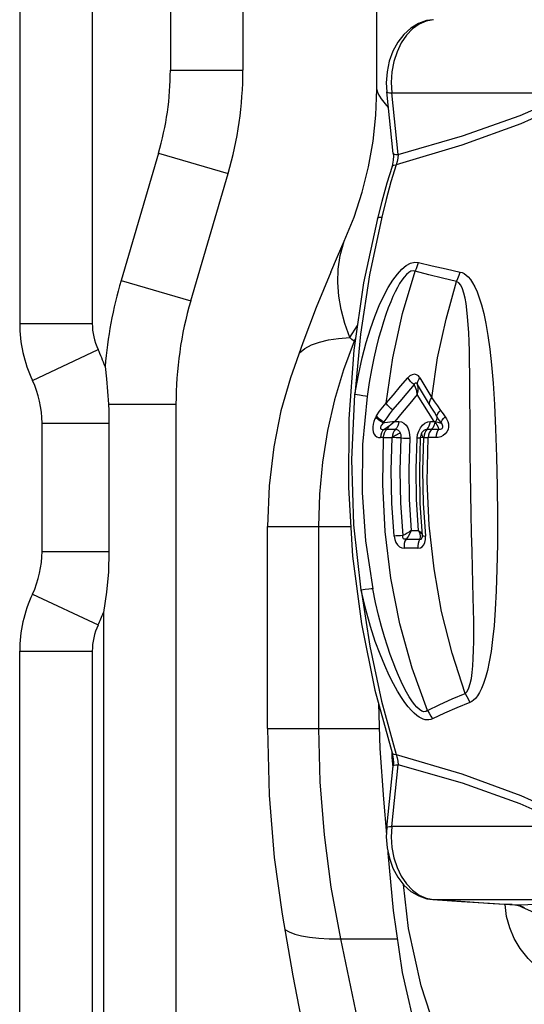
# Model space of a CAD drawing. Units: millimetres. Extents: x -1110 to 210, y 0 to 830.
# Drawn here: x -272 to -226, y 532 to 621 of the extents above; entities that cross this region are included whole.
import ezdxf

# ---------------------------------------------------------------- set-up
doc = ezdxf.new("R2010")
doc.units = ezdxf.units.MM
doc.header["$LTSCALE"] = 19.36
doc.layers.get('0').update_dxf_attribs({"linetype": 'CONTINUOUS'})
doc.layers.add('RUNDUNGEN', color=7, linetype='CONTINUOUS')

msp = doc.modelspace()

# ---------------------------------------------------------------- linework, layer by layer
at = {"color": 7, "linetype": 'Continuous'}
for p, q in [((-238.073, 608.64), (-238.657, 614.164)), ((-237.626, 608.538), (-238.21, 614.061)), ((-238.181, 607.474), (-238.181, 607.475)), ((-239.494, 602.805), (-239.494, 602.806)), ((-243.679, 597.997), (-243.677, 598.001)), ((-237.927, 584.609), (-237.58, 584.609)), ((-234.751, 584.609), (-234.404, 584.608)), ((-235.529, 583.563), (-235.569, 583.484)), ((-235.506, 583.602), (-235.53, 583.561)), ((-238.943, 583.162), (-238.176, 583.162)), ((-235.646, 583.13), (-235.646, 583.13)), ((-235.347, 583.163), (-234.933, 583.163)), ((-235.682, 577.25), (-235.489, 574.377)), ((-249.348, 557.093), (-249.348, 575.178)), ((-236.465, 574.844), (-235.815, 574.844)), ((-235.49, 574.231), (-235.49, 574.231)), ((-235.489, 574.377), (-235.487, 574.342)), ((-235.486, 574.422), (-235.486, 574.421)), ((-235.858, 573.242), (-237.1, 573.242)), ((-238.181, 554.893), (-238.181, 554.892)), ((-238.657, 548.202), (-238.073, 553.726)), ((-238.21, 548.305), (-237.626, 553.828)), ((-238.941, 550.747), (-238.686, 547.589)), ((-234.516, 541.74), (-234.515, 541.74)), ((-227.185, 541.278), (-227.185, 541.278)), ((-227.185, 541.278), (-226.994, 541.253)), ((-226.582, 541.106), (-223.95, 539.892))]:
    msp.add_line(p, q, dxfattribs=at)
at = {"color": 9, "linetype": 'Continuous'}
for p, q in [((-238.21, 614.061), (-222.135, 614.061)), ((-226.691, 612.039), (-222.135, 614.061)), ((-238.644, 583.904), (-237.876, 583.904)), ((-235.048, 583.904), (-234.634, 583.904)), ((-235.805, 583.108), (-235.939, 583.105)), ((-235.708, 583.113), (-235.805, 583.108)), ((-249.348, 575.178), (-244.766, 575.178)), ((-236.932, 574.061), (-235.691, 574.061)), ((-235.494, 574.447), (-235.486, 574.422)), ((-249.348, 557.093), (-244.766, 557.093)), ((-238.163, 554.515), (-238.17, 554.892)), ((-238.087, 553.591), (-238.163, 554.515)), ((-222.135, 548.305), (-238.21, 548.305)), ((-235.125, 541.861), (-234.468, 541.738)), ((-234.515, 541.74), (-234.468, 541.738)), ((-234.468, 541.738), (-216.689, 541.738)), ((-229.585, 541.431), (-227.138, 541.277)), ((-228.059, 541.286), (-228.062, 541.333)), ((-227.432, 541.294), (-228.059, 541.286)), ((-227.185, 541.278), (-227.138, 541.277)), ((-226.595, 541.155), (-226.333, 541.034)), ((-226.582, 541.106), (-226.333, 541.034))]:
    msp.add_line(p, q, dxfattribs=at)
at = {"color": 7, "linetype": 'Continuous'}
for points in [[(-234.516, 620.626), (-235.089, 620.542), (-235.814, 620.29), (-236.507, 619.874), (-237.136, 619.305), (-237.676, 618.603), (-238.112, 617.792), (-238.432, 616.896), (-238.628, 615.946), (-238.697, 614.974), (-238.657, 614.164)], [(-238.073, 608.64), (-238.057, 608.408), (-238.071, 608.028), (-238.129, 607.668), (-238.181, 607.475)], [(-238.181, 607.474), (-238.635, 605.976), (-239.1, 604.323), (-239.494, 602.806)], [(-239.494, 602.805), (-240.727, 597.043), (-241.594, 590.989), (-242.049, 584.85), (-242.088, 578.679), (-241.712, 572.531), (-240.922, 566.46), (-239.727, 560.517), (-238.181, 554.893)], [(-243.677, 598.001), (-243.084, 599.381), (-242.47, 600.766)], [(-243.679, 597.997), (-244.971, 594.835), (-246.174, 591.667), (-247.277, 588.523)], [(-247.277, 588.523), (-248.136, 585.564), (-248.788, 582.333), (-249.204, 578.842), (-249.348, 575.178)], [(-238.978, 584.476), (-239.043, 584.393), (-239.101, 584.313), (-239.152, 584.234), (-239.192, 584.157), (-239.214, 584.081), (-239.218, 584.014), (-239.203, 583.962), (-239.169, 583.924), (-239.118, 583.901), (-239.055, 583.892), (-238.982, 583.895), (-238.903, 583.904)], [(-237.927, 584.609), (-238.149, 584.564), (-238.373, 584.529), (-238.598, 584.503), (-238.819, 584.484)], [(-237.927, 584.609), (-238.1, 584.459), (-238.277, 584.319), (-238.453, 584.189)], [(-233.791, 584.474), (-233.732, 584.39), (-233.687, 584.307), (-233.657, 584.223), (-233.648, 584.137), (-233.661, 584.058), (-233.691, 583.993), (-233.736, 583.945), (-233.794, 583.912), (-233.859, 583.896), (-233.93, 583.896), (-234.006, 583.906)], [(-235.652, 583.138), (-235.737, 580.278), (-235.682, 577.25)], [(-235.569, 583.484), (-235.642, 583.231), (-235.652, 583.138)], [(-235.487, 574.342), (-235.486, 574.268), (-235.489, 574.231)], [(-239.395, 559.309), (-239.286, 555.283), (-238.941, 550.747)], [(-249.348, 557.093), (-249.187, 551.107), (-248.73, 545.502), (-248.027, 540.432)], [(-238.181, 554.892), (-238.132, 554.711), (-238.072, 554.352), (-238.057, 553.972), (-238.073, 553.726)], [(-238.657, 548.202), (-238.697, 547.372), (-238.625, 546.395), (-238.424, 545.441), (-238.099, 544.546), (-237.659, 543.737), (-237.116, 543.039), (-236.485, 542.476), (-235.792, 542.066), (-235.071, 541.821), (-234.516, 541.74)], [(-238.569, 546.131), (-238.552, 545.915), (-238.097, 540.758), (-237.277, 535.213), (-235.922, 529.333), (-234.101, 522.858), (-231.778, 514.933)], [(-234.515, 541.74), (-231.955, 541.578), (-229.441, 541.42), (-227.185, 541.278)], [(-226.994, 541.253), (-226.749, 541.18), (-226.582, 541.106)], [(-248.027, 540.432), (-247.061, 534.92), (-246.011, 529.357), (-244.879, 523.768)]]:
    msp.add_lwpolyline(points, dxfattribs=at)
at = {"color": 9, "linetype": 'Continuous'}
for points in [[(-234.468, 620.628), (-235.125, 620.506), (-235.761, 620.225), (-236.356, 619.795), (-236.894, 619.227), (-237.359, 618.538), (-237.737, 617.748), (-238.018, 616.879), (-238.193, 615.957), (-238.258, 615.009), (-238.21, 614.061)], [(-238.657, 614.164), (-238.644, 614.141), (-238.565, 614.103), (-238.417, 614.076), (-238.21, 614.061)], [(-222.016, 613.386), (-226.651, 611.283), (-231.923, 609.363), (-237.822, 607.623)], [(-237.626, 608.538), (-231.858, 610.199), (-226.691, 612.039)], [(-238.073, 608.64), (-238.06, 608.617), (-237.981, 608.579), (-237.834, 608.553), (-237.626, 608.538)], [(-237.626, 608.539), (-237.656, 608.222), (-237.723, 607.913), (-237.822, 607.623)], [(-237.822, 607.623), (-238.279, 606.077), (-238.708, 604.513), (-239.109, 602.934)], [(-238.181, 607.475), (-238.142, 607.533), (-238.018, 607.594), (-237.822, 607.623)], [(-239.109, 602.934), (-240.21, 597.742), (-241.01, 592.431), (-241.502, 587.038)], [(-239.494, 602.806), (-239.448, 602.865), (-239.316, 602.913), (-239.109, 602.934)], [(-241.502, 587.038), (-241.2, 588.76), (-240.863, 590.304), (-240.503, 591.681), (-240.123, 592.919), (-239.731, 594.024), (-239.336, 594.995), (-238.933, 595.86), (-238.524, 596.623), (-238.109, 597.284), (-237.706, 597.825), (-237.312, 598.252), (-236.913, 598.581), (-236.515, 598.796), (-236.149, 598.885), (-235.805, 598.858)], [(-236.124, 598.073), (-236.004, 598.328), (-235.898, 598.59), (-235.805, 598.858)], [(-235.805, 598.858), (-234.585, 598.561), (-233.347, 598.277), (-232.09, 598.005)], [(-236.124, 598.073), (-236.295, 598.112), (-236.488, 598.074), (-236.685, 597.965), (-236.889, 597.791), (-237.099, 597.555), (-237.312, 597.265), (-237.504, 596.963), (-237.697, 596.623), (-237.895, 596.239), (-238.098, 595.807), (-238.306, 595.325), (-238.518, 594.788), (-238.735, 594.192), (-238.956, 593.534), (-239.171, 592.832), (-239.387, 592.065), (-239.604, 591.216), (-239.82, 590.277), (-240.032, 589.238), (-240.235, 588.097), (-240.424, 586.839)], [(-238.696, 586.234), (-238.113, 590.308), (-237.251, 594.272), (-236.124, 598.073)], [(-232.393, 597.157), (-233.648, 597.448), (-234.892, 597.753), (-236.124, 598.073)], [(-232.393, 597.157), (-232.277, 597.433), (-232.175, 597.716), (-232.09, 598.005)], [(-232.09, 598.005), (-231.91, 597.951), (-231.727, 597.862), (-231.541, 597.734), (-231.351, 597.56), (-231.158, 597.333), (-230.962, 597.043), (-230.764, 596.681), (-230.564, 596.236), (-230.363, 595.696), (-230.165, 595.049), (-229.971, 594.282), (-229.784, 593.379), (-229.604, 592.325), (-229.435, 591.097), (-229.277, 589.675), (-229.134, 588.03), (-229.007, 586.132), (-228.898, 583.936), (-228.811, 581.44), (-228.753, 578.788), (-228.729, 576.127), (-228.738, 573.597), (-228.779, 571.35), (-228.846, 569.41), (-228.936, 567.734), (-229.046, 566.289), (-229.173, 565.045), (-229.314, 563.978), (-229.467, 563.067), (-229.631, 562.294), (-229.801, 561.643), (-229.977, 561.1), (-230.157, 560.654), (-230.339, 560.293), (-230.519, 560.005), (-230.697, 559.781), (-230.873, 559.61), (-231.047, 559.486), (-231.222, 559.4)], [(-234.626, 586.725), (-234.095, 590.297), (-233.348, 593.786), (-232.393, 597.157)], [(-231.629, 560.219), (-231.454, 560.408), (-231.297, 560.718), (-231.173, 561.114), (-231.078, 561.571), (-231.004, 562.097), (-230.947, 562.694), (-230.905, 563.361), (-230.878, 564.097), (-230.864, 564.893), (-230.861, 565.753), (-230.868, 566.695), (-230.883, 567.727), (-230.908, 568.861), (-230.939, 570.106), (-230.975, 571.471), (-231.016, 572.967), (-231.057, 574.597), (-231.097, 576.34), (-231.13, 578.15), (-231.157, 579.973), (-231.175, 581.754), (-231.187, 583.442), (-231.194, 585.002), (-231.2, 586.421), (-231.209, 587.709), (-231.219, 588.877), (-231.234, 589.935), (-231.254, 590.895), (-231.281, 591.767), (-231.315, 592.561), (-231.358, 593.297), (-231.411, 593.985), (-231.475, 594.61), (-231.552, 595.173), (-231.642, 595.674), (-231.748, 596.11), (-231.874, 596.491), (-232.029, 596.811), (-232.209, 597.039), (-232.393, 597.157)], [(-246.489, 590.77), (-246.01, 591.143), (-245.407, 591.466), (-244.697, 591.727), (-243.885, 591.925), (-242.976, 592.057), (-241.978, 592.124)], [(-235.679, 588.516), (-235.816, 588.691), (-235.985, 588.799), (-236.175, 588.837), (-236.376, 588.797), (-236.575, 588.689), (-236.762, 588.516)], [(-238.696, 586.234), (-238.059, 586.998), (-237.415, 587.759), (-236.762, 588.516)], [(-236.215, 587.907), (-236.861, 587.153), (-237.498, 586.396), (-238.127, 585.637)], [(-236.215, 587.907), (-236.381, 588.048), (-236.532, 588.201), (-236.661, 588.36), (-236.762, 588.516)], [(-235.889, 587.907), (-235.944, 587.987), (-236, 588.03), (-236.062, 588.043), (-236.121, 588.026), (-236.171, 587.982), (-236.215, 587.907)], [(-235.918, 587.028), (-235.969, 587.352), (-236.073, 587.653), (-236.215, 587.907)], [(-235.918, 587.028), (-235.848, 587.353), (-235.84, 587.655), (-235.889, 587.907)], [(-235.889, 587.907), (-235.899, 588.048), (-235.866, 588.201), (-235.791, 588.36), (-235.678, 588.516)], [(-234.818, 586.126), (-235.182, 586.721), (-235.539, 587.315), (-235.889, 587.907)], [(-235.679, 588.516), (-235.335, 587.922), (-234.984, 587.325), (-234.626, 586.725)], [(-240.955, 569.49), (-241.595, 575.328), (-241.777, 581.185), (-241.502, 587.038)], [(-240.425, 586.839), (-240.567, 586.872), (-240.798, 586.917), (-241.113, 586.972), (-241.502, 587.038)], [(-235.919, 587.028), (-236.597, 586.225), (-237.267, 585.418), (-237.927, 584.609)], [(-234.404, 584.608), (-234.922, 585.418), (-235.427, 586.225), (-235.919, 587.028)], [(-240.424, 586.839), (-240.827, 582.548), (-240.874, 578.224), (-240.574, 573.9), (-239.917, 569.597)], [(-239.567, 585.112), (-239.294, 585.517), (-239.002, 585.89), (-238.696, 586.234)], [(-238.127, 585.637), (-238.297, 585.771), (-238.454, 585.92), (-238.589, 586.077), (-238.696, 586.234)], [(-234.818, 586.126), (-234.832, 586.261), (-234.804, 586.411), (-234.734, 586.569), (-234.626, 586.725)], [(-234.626, 586.725), (-234.376, 586.381), (-234.109, 586.008), (-233.827, 585.603)], [(-238.127, 585.637), (-238.398, 585.295), (-238.663, 584.936), (-238.922, 584.56)], [(-234.157, 585.048), (-234.387, 585.425), (-234.607, 585.784), (-234.818, 586.126)], [(-234.157, 585.048), (-234.143, 585.17), (-234.081, 585.308), (-233.974, 585.455), (-233.827, 585.603)], [(-233.827, 585.603), (-233.691, 585.408), (-233.552, 585.215), (-233.411, 585.022)], [(-239.62, 585.027), (-239.724, 584.836), (-239.816, 584.609), (-239.88, 584.362), (-239.91, 584.116), (-239.906, 583.889), (-239.871, 583.679), (-239.801, 583.49), (-239.693, 583.338), (-239.55, 583.233), (-239.387, 583.178), (-239.222, 583.163)], [(-239.62, 585.026), (-239.602, 585.055), (-239.585, 585.083), (-239.567, 585.112)], [(-238.978, 584.476), (-239.18, 584.595), (-239.36, 584.732), (-239.51, 584.879), (-239.62, 585.027)], [(-238.922, 584.56), (-239.124, 584.68), (-239.305, 584.817), (-239.456, 584.964), (-239.567, 585.112)], [(-238.922, 584.56), (-238.94, 584.53), (-238.959, 584.502), (-238.978, 584.476)], [(-238.819, 584.484), (-238.87, 584.481), (-238.923, 584.478), (-238.978, 584.476)], [(-238.922, 584.56), (-238.887, 584.535), (-238.853, 584.51), (-238.819, 584.484)], [(-237.58, 584.609), (-237.612, 584.403), (-237.675, 584.211), (-237.764, 584.042), (-237.876, 583.904)], [(-237.58, 584.609), (-237.336, 584.57), (-237.112, 584.454), (-236.926, 584.28), (-236.773, 584.042), (-236.665, 583.761), (-236.604, 583.448), (-236.596, 583.106)], [(-235.939, 583.106), (-235.894, 583.435), (-235.796, 583.75), (-235.646, 584.04), (-235.451, 584.285), (-235.232, 584.462), (-234.99, 584.573), (-234.751, 584.609)], [(-235.048, 583.904), (-234.936, 584.042), (-234.846, 584.211), (-234.784, 584.403), (-234.751, 584.609)], [(-234.344, 584.541), (-234.4, 584.297), (-234.5, 584.077), (-234.634, 583.904)], [(-234.404, 584.609), (-234.383, 584.587), (-234.363, 584.564), (-234.344, 584.541)], [(-234.404, 584.609), (-234.367, 584.601), (-234.331, 584.592), (-234.295, 584.583)], [(-234.343, 584.542), (-234.17, 584.298), (-234.059, 584.081), (-234.006, 583.906)], [(-234.157, 585.048), (-234.156, 584.905), (-234.203, 584.747), (-234.294, 584.583)], [(-234.294, 584.583), (-234.072, 584.529), (-233.903, 584.494), (-233.791, 584.474)], [(-233.411, 585.022), (-233.289, 584.834), (-233.19, 584.616), (-233.13, 584.38), (-233.121, 584.137), (-233.167, 583.9), (-233.266, 583.682), (-233.413, 583.494), (-233.6, 583.345), (-233.815, 583.24), (-234.04, 583.182), (-234.256, 583.164)], [(-233.791, 584.474), (-233.914, 584.661), (-234.037, 584.853), (-234.157, 585.048)], [(-233.791, 584.474), (-233.761, 584.593), (-233.684, 584.729), (-233.565, 584.875), (-233.411, 585.022)], [(-238.903, 583.904), (-239.025, 583.761), (-239.124, 583.58), (-239.191, 583.375), (-239.222, 583.163)], [(-238.943, 583.162), (-238.915, 583.376), (-238.853, 583.58), (-238.759, 583.76), (-238.644, 583.904)], [(-238.453, 584.189), (-238.601, 584.087), (-238.751, 583.99), (-238.903, 583.904)], [(-238.903, 583.904), (-238.818, 583.904), (-238.731, 583.904), (-238.644, 583.904)], [(-238.644, 583.904), (-238.571, 583.986), (-238.507, 584.082), (-238.453, 584.189)], [(-237.876, 583.904), (-237.993, 583.758), (-238.085, 583.58), (-238.146, 583.379), (-238.176, 583.162)], [(-238.165, 583.157), (-238.125, 583.197), (-238.074, 583.233), (-238.018, 583.278), (-237.952, 583.323), (-237.876, 583.371), (-237.788, 583.421), (-237.687, 583.471), (-237.574, 583.52), (-237.448, 583.566)], [(-237.876, 583.904), (-237.744, 583.88), (-237.624, 583.812), (-237.526, 583.707), (-237.448, 583.566)], [(-237.448, 583.566), (-237.405, 583.431), (-237.382, 583.285), (-237.381, 583.134)], [(-235.53, 583.561), (-235.546, 583.476), (-235.515, 583.371), (-235.448, 583.263), (-235.359, 583.156)], [(-235.506, 583.602), (-235.43, 583.707), (-235.316, 583.812), (-235.184, 583.88), (-235.048, 583.904)], [(-235.048, 583.904), (-235.165, 583.758), (-235.256, 583.58), (-235.318, 583.379), (-235.347, 583.163)], [(-234.634, 583.904), (-234.75, 583.76), (-234.843, 583.581), (-234.905, 583.376), (-234.933, 583.163)], [(-234.634, 583.904), (-234.433, 583.904), (-234.222, 583.905), (-234.006, 583.906)], [(-234.006, 583.906), (-234.103, 583.763), (-234.181, 583.582), (-234.233, 583.376), (-234.257, 583.164)], [(-238.943, 583.163), (-239.038, 583.163), (-239.131, 583.163), (-239.221, 583.163)], [(-235.01, 558.689), (-236.382, 562.487), (-237.479, 566.461), (-238.287, 570.555), (-238.802, 574.733), (-239.02, 578.951), (-238.943, 583.162)], [(-237.99, 574.336), (-238.196, 577.271), (-238.254, 580.216), (-238.165, 583.157)], [(-238.176, 583.162), (-238.171, 583.162), (-238.168, 583.16), (-238.165, 583.157)], [(-237.381, 583.134), (-237.596, 583.144), (-237.804, 583.152), (-237.997, 583.156), (-238.165, 583.157)], [(-237.381, 583.134), (-237.471, 580.218), (-237.414, 577.296), (-237.209, 574.385)], [(-237.381, 583.134), (-237.166, 583.122), (-236.957, 583.113), (-236.764, 583.108), (-236.596, 583.105)], [(-236.596, 583.106), (-236.685, 580.355), (-236.642, 577.597), (-236.465, 574.844)], [(-235.815, 574.844), (-235.982, 577.597), (-236.024, 580.355), (-235.939, 583.106)], [(-235.646, 583.13), (-235.656, 583.122), (-235.708, 583.113)], [(-235.358, 583.157), (-235.493, 583.156), (-235.589, 583.152), (-235.642, 583.144), (-235.652, 583.138)], [(-235.358, 583.157), (-235.443, 580.216), (-235.388, 577.271), (-235.193, 574.336)], [(-235.358, 583.157), (-235.355, 583.16), (-235.351, 583.162), (-235.347, 583.163)], [(-231.63, 560.219), (-232.807, 563.821), (-233.741, 567.559), (-234.423, 571.392), (-234.851, 575.295), (-235.021, 579.228), (-234.933, 583.163)], [(-234.256, 583.164), (-234.491, 583.163), (-234.717, 583.163), (-234.933, 583.162)], [(-236.465, 574.844), (-236.631, 574.714), (-236.821, 574.59), (-237.017, 574.479), (-237.209, 574.385)], [(-236.465, 574.844), (-236.586, 574.556), (-236.748, 574.287), (-236.932, 574.061)], [(-235.815, 574.845), (-235.625, 574.676), (-235.514, 574.518)], [(-235.815, 574.844), (-235.701, 574.549), (-235.663, 574.281), (-235.691, 574.061)], [(-237.209, 574.385), (-237.423, 574.365), (-237.632, 574.35), (-237.824, 574.34), (-237.992, 574.336)], [(-237.99, 574.336), (-237.932, 574.024), (-237.831, 573.762), (-237.686, 573.539), (-237.518, 573.38), (-237.319, 573.278), (-237.1, 573.242)], [(-236.932, 574.061), (-237.023, 574.052), (-237.091, 574.062), (-237.153, 574.094), (-237.194, 574.15), (-237.21, 574.208), (-237.215, 574.282), (-237.209, 574.385)], [(-236.932, 574.061), (-237.022, 573.881), (-237.082, 573.678), (-237.108, 573.461), (-237.101, 573.242)], [(-235.691, 574.061), (-235.78, 573.881), (-235.84, 573.678), (-235.867, 573.461), (-235.859, 573.242)], [(-235.858, 573.242), (-235.645, 573.278), (-235.47, 573.381), (-235.338, 573.537), (-235.241, 573.756), (-235.191, 574.017), (-235.193, 574.336)], [(-235.691, 574.061), (-235.626, 574.052), (-235.58, 574.062), (-235.539, 574.093), (-235.509, 574.15), (-235.493, 574.207), (-235.49, 574.231)], [(-235.489, 574.377), (-235.479, 574.365), (-235.426, 574.349)], [(-235.426, 574.349), (-235.329, 574.34), (-235.194, 574.336)], [(-239.917, 569.597), (-240.052, 569.598), (-240.274, 569.58), (-240.578, 569.544), (-240.955, 569.49)], [(-240.955, 569.49), (-240.179, 564.455), (-239.132, 559.53), (-237.822, 554.743)], [(-234.568, 557.939), (-234.716, 557.881), (-234.873, 557.848), (-235.037, 557.843), (-235.206, 557.865), (-235.381, 557.915), (-235.563, 557.994), (-235.757, 558.104), (-235.967, 558.253), (-236.197, 558.448), (-236.45, 558.699), (-236.727, 559.014), (-237.027, 559.4), (-237.349, 559.867), (-237.693, 560.422), (-238.058, 561.075), (-238.442, 561.836), (-238.843, 562.716), (-239.257, 563.729), (-239.683, 564.892), (-240.113, 566.224), (-240.541, 567.747), (-240.955, 569.49)], [(-235.01, 558.689), (-235.166, 558.594), (-235.339, 558.58), (-235.526, 558.64), (-235.729, 558.773), (-235.951, 558.98), (-236.176, 559.244), (-236.411, 559.567), (-236.639, 559.923), (-236.873, 560.328), (-237.112, 560.781), (-237.356, 561.282), (-237.604, 561.83), (-237.843, 562.399), (-238.088, 563.022), (-238.338, 563.708), (-238.595, 564.464), (-238.858, 565.299), (-239.125, 566.224), (-239.393, 567.245), (-239.658, 568.363), (-239.917, 569.597)], [(-235.01, 558.689), (-233.914, 559.224), (-232.787, 559.734), (-231.63, 560.219)], [(-231.629, 560.219), (-231.478, 559.955), (-231.341, 559.681), (-231.222, 559.4)], [(-231.222, 559.4), (-232.381, 558.932), (-233.496, 558.445), (-234.568, 557.939)], [(-235.01, 558.689), (-234.848, 558.448), (-234.701, 558.197), (-234.568, 557.939)], [(-238.181, 554.892), (-238.141, 554.833), (-238.016, 554.772), (-237.822, 554.743)], [(-237.822, 554.743), (-231.923, 553.003), (-226.651, 551.083), (-222.016, 548.98)], [(-237.822, 554.743), (-237.723, 554.453), (-237.656, 554.144), (-237.626, 553.827)], [(-238.073, 553.726), (-238.06, 553.749), (-237.98, 553.787), (-237.833, 553.813), (-237.626, 553.828)], [(-222.135, 548.305), (-226.691, 550.327), (-231.859, 552.167), (-237.626, 553.828)], [(-238.657, 548.202), (-238.644, 548.225), (-238.565, 548.263), (-238.418, 548.29), (-238.21, 548.305)], [(-238.21, 548.305), (-238.258, 547.357), (-238.193, 546.409), (-238.018, 545.487), (-237.737, 544.618), (-237.359, 543.828), (-236.894, 543.139), (-236.356, 542.571), (-235.761, 542.141), (-235.125, 541.861)], [(-226.337, 509.673), (-229.285, 516.982), (-231.742, 523.233), (-233.873, 528.778), (-235.574, 534.013), (-236.697, 539.146), (-237.166, 543.104)], [(-234.468, 541.738), (-232.029, 541.585), (-229.585, 541.431)], [(-224.307, 534.988), (-225.178, 535.659), (-225.985, 536.452), (-226.698, 537.362), (-227.232, 538.264), (-227.642, 539.22), (-227.926, 540.233), (-228.059, 541.286)], [(-227.138, 541.277), (-223.734, 541.353), (-220.979, 541.438), (-218.867, 541.532), (-217.393, 541.632)], [(-227.138, 541.277), (-226.864, 541.237), (-226.595, 541.155)], [(-247.785, 539.051), (-247.406, 538.837), (-246.903, 538.65), (-246.29, 538.495), (-245.569, 538.373), (-244.746, 538.286), (-243.826, 538.233), (-242.816, 538.216)]]:
    msp.add_lwpolyline(points, dxfattribs=at)
at = {"layer": 'RUNDUNGEN', "color": 7, "linetype": 'Continuous'}
for p, q in [((-239.546, 614.407), (-239.546, 654.483)), ((-271.546, 626.483), (-271.546, 593.403)), ((-251.546, 626.483), (-251.546, 616.102)), ((-256.216, 595.422), (-252.876, 606.829)), ((-257.546, 586.148), (-257.546, 523.695)), ((-269.546, 572.961), (-269.546, 584.459)), ((-263.546, 584.459), (-263.546, 572.961)), ((-271.546, 444.483), (-271.546, 564.016))]:
    msp.add_line(p, q, dxfattribs=at)
at = {"layer": 'RUNDUNGEN', "color": 9, "linetype": 'Continuous'}
for p, q in [((-265.046, 625.854), (-265.046, 593.403)), ((-258.046, 625.854), (-258.046, 616.102)), ((-258.046, 616.102), (-251.546, 616.102)), ((-259.114, 608.655), (-262.454, 597.248)), ((-259.114, 608.655), (-252.876, 606.829)), ((-262.454, 597.248), (-256.216, 595.422)), ((-271.546, 593.403), (-265.046, 593.403)), ((-241.978, 592.124), (-241.275, 593.212)), ((-241.591, 591.797), (-241.447, 592.016)), ((-241.481, 591.773), (-241.591, 591.797)), ((-270.403, 588.292), (-264.522, 591.061)), ((-263.593, 586.148), (-257.546, 586.148)), ((-269.546, 584.459), (-263.546, 584.459)), ((-244.766, 575.178), (-244.766, 557.093)), ((-244.766, 575.178), (-241.874, 575.178)), ((-269.546, 572.961), (-263.546, 572.961)), ((-270.403, 569.127), (-264.522, 566.359)), ((-264.046, 567.483), (-264.046, 523.695)), ((-271.546, 564.016), (-265.046, 564.016)), ((-265.046, 564.016), (-265.046, 412.112)), ((-244.766, 557.093), (-239.335, 557.093)), ((-242.816, 538.216), (-238.711, 518.767)), ((-242.816, 538.216), (-237.721, 538.216))]:
    msp.add_line(p, q, dxfattribs=at)
at = {"layer": 'RUNDUNGEN', "color": 7, "linetype": 'Continuous'}
for points in [[(-242.47, 600.766), (-241.587, 602.93), (-240.858, 605.153), (-240.286, 607.425), (-239.875, 609.733), (-239.628, 612.064), (-239.546, 614.407)], [(-263.9, 589.534), (-263.773, 588.414), (-263.67, 587.285), (-263.593, 586.148)], [(-263.593, 586.148), (-263.567, 585.585), (-263.551, 585.022), (-263.546, 584.459)], [(-263.546, 572.961), (-263.602, 571.117), (-263.77, 569.289), (-264.046, 567.483)]]:
    msp.add_lwpolyline(points, dxfattribs=at)
at = {"layer": 'RUNDUNGEN', "color": 9, "linetype": 'Continuous'}
for points in [[(-238.509, 612.768), (-238.643, 612.919), (-239.131, 613.525), (-239.438, 614.016), (-239.546, 614.407)], [(-241.978, 592.124), (-242.407, 593.4), (-242.733, 594.636), (-242.949, 595.85), (-243.044, 597.054), (-243.006, 598.265), (-242.82, 599.496), (-242.47, 600.766)], [(-241.591, 591.797), (-242.545, 589.228), (-243.336, 586.551), (-243.958, 583.785), (-244.405, 580.953), (-244.675, 578.077), (-244.766, 575.178)], [(-241.591, 591.797), (-241.788, 591.964), (-241.978, 592.124)], [(-244.766, 557.093), (-244.643, 552.311), (-244.276, 547.554), (-243.665, 542.847), (-242.816, 538.216)]]:
    msp.add_lwpolyline(points, dxfattribs=at)
for centre, radius, start, end in [((-284.546, 616.102), 26.5, 343.67861, 360), ((-224.546, 586.148), 39.5, 163.67861, 175.08196), ((-259.546, 593.403), 5.5, 180, 205.20877), ((-278.546, 584.459), 15.5, 19.1139, 25.20877), ((-278.546, 572.961), 15.5, 334.79123, 339.30599), ((-259.546, 564.016), 5.5, 154.79123, 180)]:
    msp.add_arc(centre, radius, start, end, dxfattribs=at)
at = {"layer": 'RUNDUNGEN', "color": 7, "linetype": 'Continuous'}
for centre, radius, start, end in [((-284.546, 616.102), 33, 343.67861, 360), ((-224.546, 586.148), 33, 163.67861, 180), ((-259.546, 593.403), 12, 180, 205.20877), ((-278.546, 584.459), 9, 0, 25.20877), ((-278.546, 572.961), 9, 334.79123, 360), ((-259.546, 564.016), 12, 154.79123, 180)]:
    msp.add_arc(centre, radius, start, end, dxfattribs=at)

doc.saveas('drawing.dxf')
